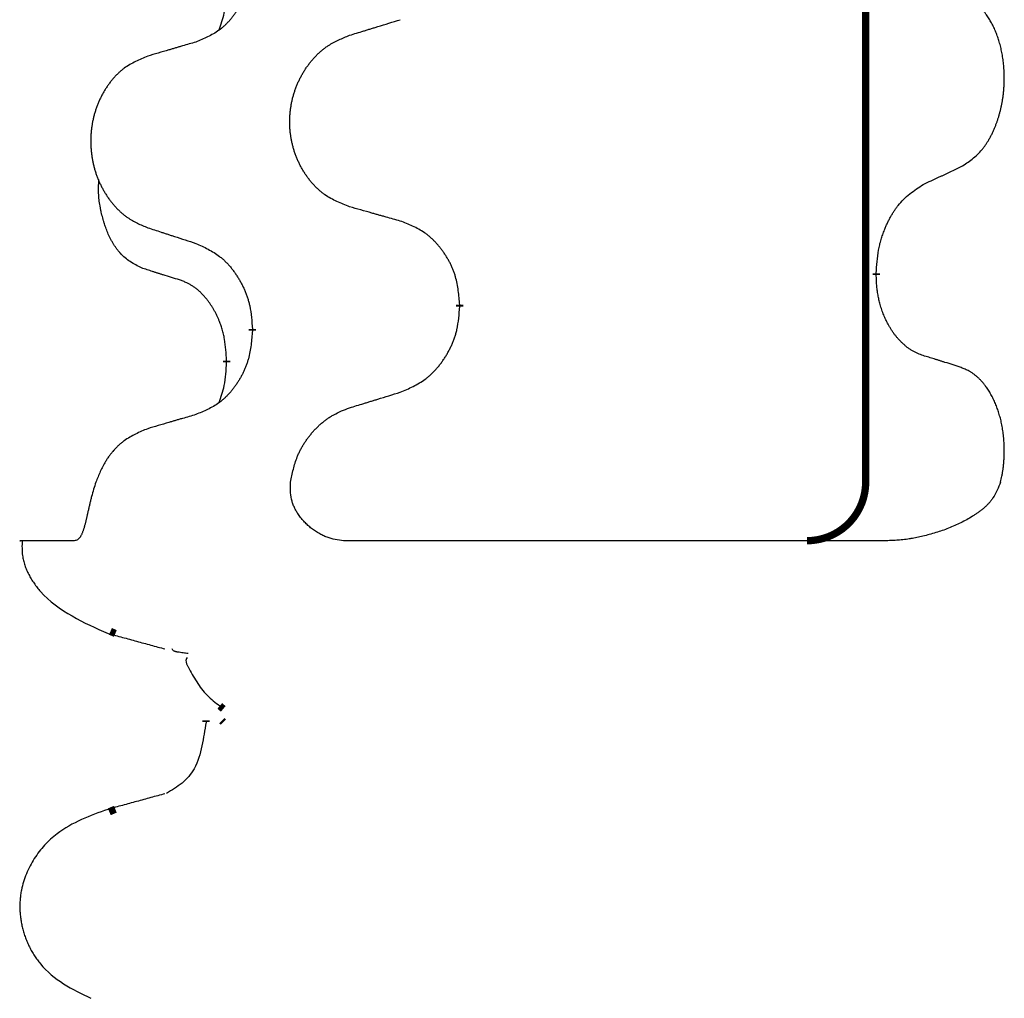
# Model space of a CAD drawing. Units: millimetres. Extents: x -347 to 578, y -788 to -184.
# Drawn here: x 143 to 151, y -498 to -490 of the extents above; entities that cross this region are included whole.
import ezdxf

# ---------------------------------------------------------------- set-up
doc = ezdxf.new("R2010")
doc.units = ezdxf.units.MM
doc.linetypes.add('SLD_Durchgehend', pattern=[0, 0, 0])

# ---------------------------------------------------------------- blocks, each defined once
blk = doc.blocks.new('HL50W-Füsse', base_point=(131.68, -554.9744))
at = {"color": 7, "linetype": 'SLD_Durchgehend', "const_width": 0.0625}
for points in [[(149.8609, -329.6882), (149.8609, -493.5882)], [(149.951, -491.8083), (149.951, -491.8233)], [(146.4018, -492.0773), (146.4018, -492.0923)], [(144.6349, -492.2992), (144.6349, -492.2842)], [(144.4148, -492.5532), (144.4148, -492.5682)], [(143.4673, -494.8789), (143.4251, -494.8611)], [(144.3568, -495.4962), (144.3866, -495.5215)], [(144.2403, -495.6197), (144.2403, -495.6347)], [(144.3875, -495.6347), (144.374, -495.6218)], [(143.4153, -496.3987), (143.467, -496.3768)]]:
    blk.add_lwpolyline(points, dxfattribs=at)
blk.add_lwpolyline([(149.3609, -494.0882, 0.414214), (149.8609, -493.5882, 0.414214)], format="xyb", dxfattribs=at)
at = {"color": 7, "linetype": 'SLD_Durchgehend'}
for points, knots in [([(144.6349, -489.1242), (144.6316, -489.1643), (144.625, -489.2446), (144.6095, -489.334), (144.5923, -489.3914), (144.5826, -489.4193), (144.5716, -489.4468), (144.5596, -489.4737), (144.5465, -489.4999), (144.5325, -489.5255), (144.5175, -489.5506), (144.5018, -489.575), (144.4853, -489.5986), (144.468, -489.6215), (144.4499, -489.6437), (144.4311, -489.6649), (144.4117, -489.685), (144.3916, -489.7039), (144.3706, -489.7218), (144.3269, -489.7553), (144.2545, -489.796), (144.1866, -489.824), (144.1527, -489.838)], [0, 0, 0, 0, 0.1207923, 0.2415845, 0.2711145, 0.3006544, 0.3302167, 0.3597763, 0.388964, 0.418152, 0.4473341, 0.4765167, 0.5051788, 0.5338402, 0.5625129, 0.591185, 0.618755, 0.6463281, 0.6738633, 0.7013854, 0.8115011, 0.9216168, 0.9216168, 0.9216168, 0.9216168]), ([(144.3512, -489.7357), (144.3597, -489.7119), (144.3768, -489.6645), (144.3989, -489.5837), (144.4096, -489.4925), (144.4131, -489.4263), (144.4148, -489.3932)], [0, 0, 0, 0, 0.0756193, 0.1512387, 0.250723, 0.3502073, 0.3502073, 0.3502073, 0.3502073]), ([(150.6749, -490.9003), (150.707, -490.8795), (150.7711, -490.8378), (150.8335, -490.7789), (150.868, -490.7354), (150.8831, -490.7144), (150.8973, -490.6927), (150.9112, -490.6696), (150.9248, -490.6451), (150.938, -490.6192), (150.9503, -490.5929), (150.9613, -490.5672), (150.9712, -490.5423), (150.98, -490.5181), (150.9883, -490.4938), (150.9961, -490.4687), (151.0034, -490.4429), (151.0102, -490.4163), (151.0163, -490.3896), (151.0218, -490.3622), (151.0268, -490.3341), (151.0311, -490.3054), (151.0347, -490.2765), (151.0376, -490.2474), (151.0398, -490.2179), (151.0413, -490.1882), (151.042, -490.1584), (151.042, -490.1299), (151.0413, -490.1028), (151.0401, -490.0771), (151.0384, -490.0514), (151.036, -490.026), (151.0331, -490.0008), (151.0298, -489.976), (151.0258, -489.9512), (151.0214, -489.9272), (151.0165, -489.9039), (151.0113, -489.8814), (151.0055, -489.859), (150.9994, -489.8372), (150.9928, -489.8159), (150.986, -489.7953), (150.9786, -489.7749), (150.9706, -489.7545), (150.9621, -489.7342), (150.953, -489.7141), (150.9433, -489.6942), (150.9333, -489.6752), (150.923, -489.657), (150.9126, -489.6396), (150.9016, -489.6226), (150.8888, -489.604), (150.8739, -489.5842), (150.8568, -489.5632), (150.8386, -489.5432), (150.8201, -489.525), (150.8014, -489.5085), (150.7826, -489.4937), (150.7631, -489.4802), (150.7388, -489.4657), (150.7093, -489.4517), (150.6864, -489.4425), (150.6749, -489.4379)], [0, 0, 0, 0, 0.114626, 0.229253, 0.255136, 0.281028, 0.306957, 0.332884, 0.361934, 0.390985, 0.420018, 0.449052, 0.474762, 0.500472, 0.526183, 0.551894, 0.5793, 0.606707, 0.634112, 0.661518, 0.690573, 0.719628, 0.748686, 0.777743, 0.807529, 0.837316, 0.867099, 0.896882, 0.922639, 0.948395, 0.974152, 0.999908, 1.024987, 1.050066, 1.075144, 1.100222, 1.123355, 1.146488, 1.16962, 1.192753, 1.214494, 1.236235, 1.257976, 1.279718, 1.301816, 1.323914, 1.34601, 1.368106, 1.38839, 1.408673, 1.42896, 1.449249, 1.476285, 1.503323, 1.530378, 1.557432, 1.581269, 1.605108, 1.628896, 1.652672, 1.68974, 1.726808, 1.726808, 1.726808, 1.726808]), ([(145.4633, -489.7806), (145.4833, -489.7744), (145.5233, -489.7621), (145.5683, -489.7483), (145.5982, -489.739), (145.6132, -489.7344), (145.6282, -489.7298), (145.6432, -489.7252), (145.6582, -489.7206), (145.6732, -489.7159), (145.6882, -489.7113), (145.7301, -489.6984), (145.7989, -489.6772), (145.8627, -489.6575), (145.8946, -489.6477)], [0, 0, 0, 0, 0.062728, 0.1254559, 0.141138, 0.1568202, 0.1725023, 0.1881844, 0.2038666, 0.2195488, 0.235231, 0.2509132, 0.3511056, 0.4512981, 0.4512981, 0.4512981, 0.4512981]), ([(145.4633, -491.243), (145.4271, -491.2286), (145.3546, -491.1997), (145.2766, -491.1575), (145.2291, -491.1223), (145.2059, -491.1031), (145.1838, -491.0827), (145.1624, -491.061), (145.1418, -491.0382), (145.1221, -491.0143), (145.1034, -490.9895), (145.0858, -490.964), (145.0692, -490.9379), (145.0537, -490.9112), (145.0392, -490.884), (145.0257, -490.8561), (145.0133, -490.8275), (145.002, -490.7984), (144.9918, -490.7688), (144.9829, -490.739), (144.9751, -490.7089), (144.9685, -490.6785), (144.9631, -490.648), (144.9588, -490.6172), (144.9557, -490.5862), (144.9537, -490.555), (144.9529, -490.5238), (144.9533, -490.4926), (144.9549, -490.4616), (144.9576, -490.4306), (144.9614, -490.3998), (144.9664, -490.3692), (144.9725, -490.3389), (144.9796, -490.309), (144.9879, -490.2793), (144.9974, -490.25), (145.0079, -490.2211), (145.0196, -490.1926), (145.0323, -490.1646), (145.046, -490.1372), (145.0607, -490.1105), (145.0763, -490.0845), (145.0929, -490.059), (145.1104, -490.0342), (145.129, -490.01), (145.1485, -489.9865), (145.169, -489.9638), (145.1902, -489.9422), (145.2122, -489.9217), (145.2349, -489.9025), (145.2585, -489.8844), (145.3023, -489.8542), (145.3706, -489.8184), (145.4324, -489.7932), (145.4633, -489.7806)], [0, 0, 0, 0, 0.117086, 0.234172, 0.26425, 0.294342, 0.324476, 0.354607, 0.385625, 0.416644, 0.447649, 0.478654, 0.509524, 0.540393, 0.571263, 0.602133, 0.633372, 0.664611, 0.695847, 0.727084, 0.758108, 0.789132, 0.820159, 0.851185, 0.8824, 0.913614, 0.944827, 0.97604, 1.007095, 1.038151, 1.069208, 1.100265, 1.131069, 1.161872, 1.192674, 1.223475, 1.254222, 1.284969, 1.315717, 1.346465, 1.376816, 1.407167, 1.437517, 1.467868, 1.498416, 1.528964, 1.559522, 1.59008, 1.619832, 1.649585, 1.679305, 1.709013, 1.809224, 1.909434, 1.909434, 1.909434, 1.909434]), ([(144.1527, -489.838), (144.1336, -489.8436), (144.0953, -489.8548), (144.0523, -489.8674), (144.0236, -489.8758), (144.0093, -489.8801), (143.9949, -489.8843), (143.9806, -489.8885), (143.9663, -489.8927), (143.9519, -489.8969), (143.9376, -489.9011), (143.8979, -489.9128), (143.8329, -489.9319), (143.7727, -489.9496), (143.7426, -489.9585)], [0, 0, 0, 0, 0.0597754, 0.1195507, 0.1344951, 0.1494396, 0.164384, 0.1793284, 0.1942733, 0.2092182, 0.2241631, 0.239108, 0.3332541, 0.4274002, 0.4274002, 0.4274002, 0.4274002]), ([(143.7426, -489.9585), (143.708, -489.973), (143.6389, -490.0019), (143.5648, -490.0442), (143.5198, -490.0793), (143.4978, -490.0985), (143.4767, -490.1189), (143.4564, -490.1405), (143.4368, -490.1634), (143.418, -490.1873), (143.4003, -490.2121), (143.3836, -490.2375), (143.3678, -490.2636), (143.353, -490.2903), (143.3393, -490.3176), (143.3265, -490.3455), (143.3147, -490.3741), (143.3039, -490.4032), (143.2943, -490.4327), (143.2857, -490.4626), (143.2784, -490.4927), (143.2721, -490.523), (143.267, -490.5536), (143.2629, -490.5843), (143.2599, -490.6153), (143.2581, -490.6465), (143.2573, -490.6777), (143.2577, -490.7089), (143.2591, -490.7399), (143.2617, -490.7709), (143.2654, -490.8017), (143.2701, -490.8323), (143.2759, -490.8625), (143.2827, -490.8925), (143.2906, -490.9222), (143.2995, -490.9515), (143.3096, -490.9804), (143.3206, -491.0088), (143.3327, -491.0368), (143.3458, -491.0642), (143.3597, -491.0909), (143.3746, -491.1169), (143.3903, -491.1424), (143.407, -491.1672), (143.4246, -491.1914), (143.4432, -491.2149), (143.4627, -491.2376), (143.4829, -491.2592), (143.5038, -491.2797), (143.5253, -491.2989), (143.5477, -491.3171), (143.5893, -491.3472), (143.6542, -491.383), (143.7131, -491.4083), (143.7426, -491.4209)], [0, 0, 0, 0, 0.112481, 0.224961, 0.254205, 0.283463, 0.312765, 0.342064, 0.372505, 0.402946, 0.433372, 0.463798, 0.494314, 0.52483, 0.555347, 0.585864, 0.616922, 0.647981, 0.679038, 0.710095, 0.741061, 0.772027, 0.802995, 0.833963, 0.865172, 0.896381, 0.927588, 0.958795, 0.989832, 1.020868, 1.051906, 1.082944, 1.113652, 1.144359, 1.175065, 1.20577, 1.236283, 1.266796, 1.29731, 1.327824, 1.357761, 1.387698, 1.417635, 1.447572, 1.477483, 1.507394, 1.537316, 1.567238, 1.596112, 1.624989, 1.653829, 1.682658, 1.778901, 1.875145, 1.875145, 1.875145, 1.875145]), ([(150.3518, -491.0515), (150.3745, -491.0409), (150.4201, -491.0198), (150.4694, -490.9968), (150.4999, -490.9825), (150.5116, -490.9771), (150.5233, -490.9716), (150.5349, -490.9662), (150.5466, -490.9607), (150.5583, -490.9552), (150.5699, -490.9497), (150.5933, -490.9388), (150.6282, -490.9223), (150.6593, -490.9076), (150.6749, -490.9003)], [0, 0, 0, 0, 0.075268, 0.1505361, 0.163415, 0.176294, 0.1891729, 0.2020518, 0.2149361, 0.2278204, 0.2407047, 0.253589, 0.3051493, 0.3567097, 0.3567097, 0.3567097, 0.3567097]), ([(143.6909, -491.7636), (143.6581, -491.7468), (143.5924, -491.7133), (143.529, -491.6608), (143.4947, -491.6215), (143.4806, -491.6035), (143.4673, -491.5848), (143.4543, -491.5648), (143.4416, -491.5435), (143.4292, -491.521), (143.4176, -491.498), (143.4072, -491.4753), (143.3977, -491.4529), (143.3892, -491.4309), (143.3812, -491.4087), (143.3735, -491.3858), (143.3663, -491.3621), (143.3594, -491.3377), (143.3531, -491.3131), (143.3472, -491.2878), (143.3417, -491.2619), (143.3366, -491.2352), (143.3323, -491.2085), (143.3287, -491.1814), (143.3259, -491.1541), (143.3241, -491.1265), (143.3233, -491.0989), (143.3237, -491.0701), (143.3256, -491.0401), (143.3275, -491.0194), (143.3284, -491.009)], [0, 0, 0, 0, 0.1104767, 0.2209534, 0.2438284, 0.2667114, 0.2896326, 0.3125527, 0.3382849, 0.3640175, 0.389731, 0.4154442, 0.4390192, 0.4625939, 0.4861716, 0.5097495, 0.5351329, 0.5605162, 0.5859001, 0.6112844, 0.6383739, 0.665463, 0.6925584, 0.7196538, 0.7472958, 0.7749392, 0.8025614, 0.830178, 0.8614107, 0.8926434, 0.8926434, 0.8926434, 0.8926434]), ([(149.951, -491.8083), (149.953, -491.7753), (149.957, -491.7094), (149.9655, -491.6359), (149.9748, -491.5884), (149.9799, -491.566), (149.9856, -491.5436), (149.9919, -491.5218), (149.9985, -491.5006), (150.0055, -491.4799), (150.013, -491.4594), (150.0221, -491.436), (150.033, -491.4099), (150.046, -491.3812), (150.06, -491.3529), (150.0743, -491.3261), (150.089, -491.3007), (150.104, -491.2769), (150.12, -491.2537), (150.1596, -491.2014), (150.234, -491.1285), (150.3125, -491.0772), (150.3518, -491.0515)], [0, 0, 0, 0, 0.0991279, 0.1982558, 0.2212992, 0.2443459, 0.2673984, 0.2904499, 0.3123028, 0.3341557, 0.3560082, 0.3778615, 0.4093786, 0.4408961, 0.4724293, 0.503962, 0.5321252, 0.5602895, 0.5884188, 0.6165402, 0.7571053, 0.8976704, 0.8976704, 0.8976704, 0.8976704]), ([(145.8946, -491.3635), (145.8745, -491.3579), (145.8343, -491.3467), (145.789, -491.3341), (145.7589, -491.3257), (145.7438, -491.3214), (145.7287, -491.3172), (145.7136, -491.313), (145.6986, -491.3088), (145.6835, -491.3046), (145.6684, -491.3004), (145.6267, -491.2887), (145.5583, -491.2696), (145.495, -491.2519), (145.4633, -491.243)], [0, 0, 0, 0, 0.0626283, 0.1252565, 0.140914, 0.1565714, 0.1722289, 0.1878864, 0.2035442, 0.219202, 0.2348598, 0.2505176, 0.3491531, 0.4477886, 0.4477886, 0.4477886, 0.4477886]), ([(146.4018, -492.0773), (146.3983, -492.0371), (146.3914, -491.9568), (146.375, -491.8674), (146.357, -491.81), (146.3467, -491.7821), (146.3352, -491.7546), (146.3225, -491.7278), (146.3088, -491.7015), (146.294, -491.6759), (146.2783, -491.6508), (146.2617, -491.6265), (146.2444, -491.6028), (146.2262, -491.5799), (146.2071, -491.5577), (146.1874, -491.5365), (146.1669, -491.5164), (146.1458, -491.4975), (146.1238, -491.4796), (146.0776, -491.446), (146.0013, -491.4053), (145.9302, -491.3774), (145.8946, -491.3635)], [0, 0, 0, 0, 0.1209346, 0.2418691, 0.2715902, 0.3013222, 0.3310797, 0.3608342, 0.3904011, 0.4199685, 0.4495293, 0.4790908, 0.5083301, 0.5375686, 0.5668172, 0.5960652, 0.6244344, 0.6528069, 0.6811435, 0.7094671, 0.8241186, 0.93877, 0.93877, 0.93877, 0.93877]), ([(143.7426, -491.4209), (143.7616, -491.4271), (143.7996, -491.4394), (143.8424, -491.4532), (143.8709, -491.4625), (143.8851, -491.4671), (143.8994, -491.4717), (143.9136, -491.4763), (143.9279, -491.4809), (143.9421, -491.4856), (143.9564, -491.4902), (143.9962, -491.5031), (144.0617, -491.5243), (144.1223, -491.544), (144.1527, -491.5538)], [0, 0, 0, 0, 0.0599168, 0.1198336, 0.1348129, 0.1497923, 0.1647716, 0.179751, 0.1947305, 0.2097099, 0.2246894, 0.2396689, 0.3353723, 0.4310757, 0.4310757, 0.4310757, 0.4310757]), ([(144.1527, -491.5538), (144.188, -491.5698), (144.2585, -491.6016), (144.3338, -491.6472), (144.3792, -491.6846), (144.4014, -491.7051), (144.4226, -491.7266), (144.443, -491.7495), (144.4626, -491.7735), (144.4814, -491.7987), (144.4992, -491.8246), (144.5161, -491.8513), (144.532, -491.8786), (144.547, -491.9066), (144.5608, -491.9352), (144.5736, -491.9644), (144.5852, -491.9942), (144.5956, -492.0246), (144.6045, -492.0554), (144.6174, -492.1084), (144.6281, -492.1849), (144.6327, -492.2511), (144.6349, -492.2842)], [0, 0, 0, 0, 0.1161018, 0.2322037, 0.2623496, 0.2925108, 0.3227169, 0.3529195, 0.3843764, 0.415834, 0.4472779, 0.4787225, 0.5104414, 0.5421594, 0.5738837, 0.6056077, 0.6377093, 0.6698134, 0.7018938, 0.7339652, 0.8335001, 0.9330351, 0.9330351, 0.9330351, 0.9330351]), ([(144.014, -491.8658), (143.9909, -491.8587), (143.9447, -491.8446), (143.8947, -491.8291), (143.864, -491.8194), (143.8524, -491.8158), (143.8409, -491.8121), (143.8294, -491.8085), (143.8178, -491.8048), (143.8063, -491.8011), (143.7947, -491.7974), (143.7717, -491.7899), (143.737, -491.7787), (143.7063, -491.7686), (143.6909, -491.7636)], [0, 0, 0, 0, 0.072467, 0.1449339, 0.1570396, 0.1691453, 0.181251, 0.1933566, 0.2054742, 0.2175917, 0.2297093, 0.2418268, 0.2903502, 0.3388736, 0.3388736, 0.3388736, 0.3388736]), ([(150.3518, -492.5107), (150.3363, -492.5048), (150.3052, -492.4929), (150.271, -492.4766), (150.2489, -492.4634), (150.2375, -492.4561), (150.2263, -492.4484), (150.2152, -492.4401), (150.204, -492.4313), (150.193, -492.422), (150.1821, -492.4124), (150.1693, -492.4004), (150.1547, -492.3858), (150.1386, -492.3685), (150.1232, -492.3505), (150.108, -492.3312), (150.093, -492.3107), (150.0783, -492.2888), (150.0646, -492.2664), (150.0524, -492.2448), (150.0416, -492.2241), (150.0321, -492.2045), (150.0231, -492.1846), (150.0145, -492.1639), (150.0062, -492.1424), (149.9983, -492.1201), (149.991, -492.0976), (149.9846, -492.0758), (149.979, -492.0549), (149.9741, -492.0347), (149.9697, -492.0145), (149.9657, -491.9939), (149.9622, -491.973), (149.9591, -491.9517), (149.9566, -491.9303), (149.954, -491.9018), (149.9521, -491.8661), (149.9514, -491.8376), (149.951, -491.8233)], [0, 0, 0, 0, 0.049883, 0.099766, 0.1133446, 0.1269258, 0.1405146, 0.1541029, 0.1685793, 0.1830557, 0.1975313, 0.2120076, 0.2356798, 0.2593535, 0.2830335, 0.3067132, 0.3330166, 0.3593211, 0.3856242, 0.4119266, 0.4337306, 0.455534, 0.4773354, 0.4991371, 0.5228108, 0.5464846, 0.5701588, 0.5938329, 0.6145253, 0.6352175, 0.6559101, 0.6766027, 0.698136, 0.7196696, 0.7411988, 0.7627266, 0.8055439, 0.8483613, 0.8483613, 0.8483613, 0.8483613]), ([(144.4148, -492.5532), (144.4131, -492.5225), (144.4096, -492.4612), (144.402, -492.3928), (144.3934, -492.3486), (144.3887, -492.3276), (144.3833, -492.3067), (144.3776, -492.2864), (144.3713, -492.2666), (144.3648, -492.2475), (144.3577, -492.2284), (144.3494, -492.2077), (144.3398, -492.1853), (144.3286, -492.1614), (144.3165, -492.1379), (144.3041, -492.1155), (144.2914, -492.0943), (144.2784, -492.0743), (144.2648, -492.0548), (144.2491, -492.0339), (144.2312, -492.012), (144.2107, -491.9894), (144.1889, -491.968), (144.1669, -491.9486), (144.1447, -491.9312), (144.1224, -491.9159), (144.0993, -491.902), (144.0735, -491.8888), (144.045, -491.8769), (144.0243, -491.8695), (144.014, -491.8658)], [0, 0, 0, 0, 0.0921911, 0.1843821, 0.20591, 0.2274409, 0.2489766, 0.2705115, 0.2907895, 0.3110675, 0.3313472, 0.3516275, 0.3780441, 0.4044611, 0.4308749, 0.4572883, 0.4811357, 0.5049824, 0.5288358, 0.5526907, 0.5831984, 0.6137075, 0.6442319, 0.6747535, 0.7017613, 0.7287719, 0.7557302, 0.7826753, 0.8155538, 0.8484323, 0.8484323, 0.8484323, 0.8484323]), ([(145.8946, -492.8227), (145.9316, -492.8068), (146.0056, -492.7751), (146.0848, -492.7295), (146.1327, -492.6919), (146.1561, -492.6715), (146.1784, -492.65), (146.1998, -492.6271), (146.2205, -492.6031), (146.2403, -492.5779), (146.259, -492.5519), (146.2768, -492.5253), (146.2935, -492.4979), (146.3092, -492.47), (146.3238, -492.4414), (146.3373, -492.4122), (146.3495, -492.3824), (146.3604, -492.352), (146.3698, -492.3212), (146.3833, -492.2682), (146.3946, -492.1916), (146.3994, -492.1254), (146.4018, -492.0923)], [0, 0, 0, 0, 0.1207225, 0.241445, 0.272411, 0.3033922, 0.334416, 0.3654362, 0.3974567, 0.4294779, 0.4614868, 0.4934965, 0.5255609, 0.5576245, 0.5896947, 0.6217645, 0.6540243, 0.6862868, 0.7185226, 0.7507482, 0.8503626, 0.9499769, 0.9499769, 0.9499769, 0.9499769]), ([(144.6349, -492.2992), (144.6316, -492.3393), (144.625, -492.4196), (144.6095, -492.509), (144.5923, -492.5664), (144.5826, -492.5943), (144.5716, -492.6218), (144.5596, -492.6487), (144.5465, -492.6749), (144.5325, -492.7005), (144.5175, -492.7256), (144.5018, -492.75), (144.4853, -492.7736), (144.468, -492.7965), (144.4499, -492.8187), (144.4311, -492.8399), (144.4117, -492.86), (144.3916, -492.8789), (144.3706, -492.8968), (144.3269, -492.9303), (144.2545, -492.971), (144.1866, -492.999), (144.1527, -493.013)], [0, 0, 0, 0, 0.1207923, 0.2415845, 0.2711145, 0.3006544, 0.3302167, 0.3597763, 0.388964, 0.418152, 0.4473341, 0.4765167, 0.5051788, 0.5338402, 0.5625129, 0.591185, 0.618755, 0.6463281, 0.6738633, 0.7013854, 0.8115011, 0.9216168, 0.9216168, 0.9216168, 0.9216168]), ([(144.3512, -492.9107), (144.3597, -492.8869), (144.3768, -492.8395), (144.3989, -492.7587), (144.4096, -492.6675), (144.4131, -492.6013), (144.4148, -492.5682)], [0, 0, 0, 0, 0.0756193, 0.1512387, 0.250723, 0.3502073, 0.3502073, 0.3502073, 0.3502073]), ([(150.6749, -492.6129), (150.6518, -492.6054), (150.6058, -492.5904), (150.5558, -492.5742), (150.525, -492.5644), (150.5135, -492.5608), (150.5019, -492.5571), (150.4904, -492.5535), (150.4788, -492.5498), (150.4673, -492.5462), (150.4558, -492.5426), (150.4327, -492.5355), (150.398, -492.5248), (150.3672, -492.5154), (150.3518, -492.5107)], [0, 0, 0, 0, 0.0726997, 0.1453994, 0.1575073, 0.1696152, 0.1817231, 0.193831, 0.205927, 0.2180229, 0.2301189, 0.2422149, 0.2905443, 0.3388737, 0.3388737, 0.3388737, 0.3388737]), ([(151.0108, -493.5882), (151.0127, -493.5798), (151.0164, -493.563), (151.0219, -493.5367), (151.0269, -493.5092), (151.0313, -493.4805), (151.0349, -493.4517), (151.0377, -493.4226), (151.0399, -493.3931), (151.0414, -493.3633), (151.0421, -493.3334), (151.042, -493.305), (151.0413, -493.2778), (151.0401, -493.2521), (151.0383, -493.2264), (151.036, -493.2009), (151.0331, -493.1758), (151.0297, -493.151), (151.0258, -493.1262), (151.0214, -493.1022), (151.0165, -493.0789), (151.0113, -493.0564), (151.0055, -493.034), (150.9994, -493.0122), (150.9928, -492.9909), (150.986, -492.9703), (150.9786, -492.9499), (150.9706, -492.9295), (150.9621, -492.9092), (150.953, -492.8891), (150.9433, -492.8692), (150.9333, -492.8502), (150.923, -492.832), (150.9126, -492.8146), (150.9016, -492.7976), (150.8888, -492.779), (150.8739, -492.7592), (150.8568, -492.7382), (150.8386, -492.7182), (150.8201, -492.7), (150.8014, -492.6835), (150.7826, -492.6687), (150.7631, -492.6552), (150.7388, -492.6407), (150.7093, -492.6267), (150.6864, -492.6175), (150.6749, -492.6129)], [0, 0, 0, 0, 0.025845, 0.051689, 0.080684, 0.10968, 0.138686, 0.167692, 0.197541, 0.22739, 0.257234, 0.287077, 0.312848, 0.338618, 0.364388, 0.390159, 0.415223, 0.440288, 0.465351, 0.490414, 0.513542, 0.536671, 0.5598, 0.582928, 0.604674, 0.626419, 0.648164, 0.66991, 0.692009, 0.714108, 0.736206, 0.758303, 0.778586, 0.798867, 0.819154, 0.839441, 0.866477, 0.893514, 0.920569, 0.947622, 0.971459, 0.995298, 1.019088, 1.042864, 1.079932, 1.117, 1.117, 1.117, 1.117]), ([(145.4633, -492.9556), (145.4833, -492.9494), (145.5233, -492.9371), (145.5683, -492.9233), (145.5982, -492.914), (145.6132, -492.9094), (145.6282, -492.9048), (145.6432, -492.9002), (145.6582, -492.8956), (145.6732, -492.8909), (145.6882, -492.8863), (145.7301, -492.8734), (145.7989, -492.8522), (145.8627, -492.8325), (145.8946, -492.8227)], [0, 0, 0, 0, 0.062728, 0.1254559, 0.141138, 0.1568202, 0.1725023, 0.1881844, 0.2038666, 0.2195488, 0.235231, 0.2509132, 0.3511056, 0.4512981, 0.4512981, 0.4512981, 0.4512981]), ([(144.9598, -493.5882), (144.9673, -493.552), (144.9824, -493.4795), (145.0064, -493.3984), (145.0288, -493.3455), (145.042, -493.3179), (145.0565, -493.2909), (145.0721, -493.2646), (145.0887, -493.2391), (145.1063, -493.2144), (145.1248, -493.1904), (145.1443, -493.167), (145.1646, -493.1443), (145.1857, -493.1224), (145.2078, -493.1014), (145.2305, -493.0815), (145.2539, -493.0628), (145.2779, -493.0454), (145.3027, -493.0291), (145.3409, -493.0067), (145.3945, -492.9819), (145.4404, -492.9643), (145.4633, -492.9556)], [0, 0, 0, 0, 0.1111085, 0.2222169, 0.2528146, 0.2834222, 0.3140536, 0.3446823, 0.3750152, 0.4053486, 0.4356769, 0.4660059, 0.4964735, 0.5269404, 0.5574148, 0.5878887, 0.6175336, 0.6471809, 0.6767975, 0.7064044, 0.7800685, 0.8537325, 0.8537325, 0.8537325, 0.8537325]), ([(144.1527, -493.013), (144.1336, -493.0186), (144.0953, -493.0298), (144.0523, -493.0424), (144.0236, -493.0508), (144.0093, -493.0551), (143.9949, -493.0593), (143.9806, -493.0635), (143.9663, -493.0677), (143.9519, -493.0719), (143.9376, -493.0761), (143.8979, -493.0878), (143.8329, -493.1069), (143.7727, -493.1246), (143.7426, -493.1335)], [0, 0, 0, 0, 0.0597754, 0.1195507, 0.1344951, 0.1494396, 0.164384, 0.1793284, 0.1942733, 0.2092182, 0.2241631, 0.239108, 0.3332541, 0.4274002, 0.4274002, 0.4274002, 0.4274002]), ([(143.7426, -493.1335), (143.7081, -493.1481), (143.639, -493.1772), (143.5649, -493.2194), (143.5196, -493.2542), (143.4973, -493.2733), (143.4761, -493.2936), (143.4556, -493.3152), (143.436, -493.338), (143.4173, -493.362), (143.3998, -493.3868), (143.3716, -493.4313), (143.3379, -493.4985), (143.3131, -493.5583), (143.3006, -493.5882)], [0, 0, 0, 0, 0.1124681, 0.2249363, 0.2542779, 0.2836323, 0.3130305, 0.3424254, 0.3728294, 0.4032361, 0.4336094, 0.4639749, 0.5611966, 0.6584183, 0.6584183, 0.6584183, 0.6584183]), ([(143.3006, -493.5882), (143.2943, -493.6089), (143.2817, -493.6502), (143.2684, -493.6969), (143.2603, -493.728), (143.2564, -493.7434), (143.2527, -493.7588), (143.249, -493.774), (143.2456, -493.7889), (143.2422, -493.8036), (143.2389, -493.8184), (143.2356, -493.8327), (143.2325, -493.8466), (143.2295, -493.8601), (143.2264, -493.8736), (143.2235, -493.8867), (143.2206, -493.8992), (143.2177, -493.9113), (143.2148, -493.9234), (143.2118, -493.9355), (143.2087, -493.9476), (143.2055, -493.9596), (143.2021, -493.9716), (143.1987, -493.9829), (143.1953, -493.9936), (143.192, -494.0035), (143.1884, -494.0134), (143.1846, -494.023), (143.1806, -494.0323), (143.1763, -494.0414), (143.1716, -494.0501), (143.1666, -494.0579), (143.1616, -494.0648), (143.1565, -494.0706), (143.1509, -494.0758), (143.1428, -494.0814), (143.1313, -494.0857), (143.1219, -494.0874), (143.1172, -494.0882)], [0, 0, 0, 0, 0.064813, 0.129626, 0.145475, 0.1613243, 0.1771743, 0.1930241, 0.2081261, 0.223228, 0.2383296, 0.2534312, 0.2672752, 0.2811191, 0.2949633, 0.3088076, 0.3212556, 0.3337035, 0.3461508, 0.3585981, 0.3710449, 0.3834916, 0.3959422, 0.4083929, 0.4189179, 0.4294426, 0.439956, 0.4504702, 0.4604173, 0.4703637, 0.4803746, 0.4903842, 0.4980974, 0.5058165, 0.5134206, 0.5209961, 0.5353238, 0.5496515, 0.5496515, 0.5496515, 0.5496515]), ([(145.4121, -494.0882), (145.3883, -494.0851), (145.3405, -494.0789), (145.2872, -494.0652), (145.2525, -494.0516), (145.2345, -494.0435), (145.2168, -494.0345), (145.1993, -494.0247), (145.1818, -494.014), (145.1644, -494.0025), (145.1475, -493.9902), (145.1312, -493.9775), (145.1156, -493.9644), (145.1006, -493.9509), (145.0861, -493.9368), (145.0721, -493.9221), (145.0586, -493.9067), (145.0457, -493.8906), (145.0334, -493.874), (145.0225, -493.858), (145.0129, -493.8427), (145.0046, -493.8281), (144.9968, -493.8132), (144.9896, -493.7979), (144.9831, -493.7823), (144.9773, -493.7664), (144.9724, -493.7503), (144.9637, -493.7157), (144.9585, -493.6613), (144.9593, -493.6126), (144.9598, -493.5882)], [0, 0, 0, 0, 0.0722741, 0.1445481, 0.1642745, 0.1840077, 0.2037662, 0.2235234, 0.2444021, 0.2652808, 0.2861499, 0.3070192, 0.3271919, 0.3473643, 0.3675373, 0.3877103, 0.40834, 0.4289699, 0.4495983, 0.4702262, 0.4870288, 0.5038309, 0.5206382, 0.5374452, 0.5543699, 0.5712969, 0.5882026, 0.6050992, 0.6781396, 0.7511799, 0.7511799, 0.7511799, 0.7511799]), ([(151.0108, -493.5882), (151.0013, -493.6115), (150.9822, -493.658), (150.9547, -493.7112), (150.9291, -493.7466), (150.9113, -493.768), (150.892, -493.7882), (150.8717, -493.8071), (150.8504, -493.8249), (150.8285, -493.8417), (150.8059, -493.8576), (150.7746, -493.8781), (150.7342, -493.9025), (150.6841, -493.9297), (150.6328, -493.9545), (150.5802, -493.977), (150.5267, -493.9974), (150.4722, -494.0157), (150.4171, -494.032), (150.3716, -494.044), (150.336, -494.0526), (150.3105, -494.0583), (150.285, -494.0637), (150.2589, -494.0686), (150.2322, -494.0731), (150.205, -494.077), (150.1777, -494.0803), (150.1428, -494.0837), (150.1002, -494.0862), (150.0668, -494.0876), (150.0501, -494.0882)], [0, 0, 0, 0, 0.075416, 0.150832, 0.178631, 0.206453, 0.234336, 0.262212, 0.289836, 0.317461, 0.345078, 0.372697, 0.429664, 0.486637, 0.543619, 0.600598, 0.658069, 0.715542, 0.773015, 0.830487, 0.856611, 0.882733, 0.908849, 0.934965, 0.962466, 0.989969, 1.017469, 1.044967, 1.095154, 1.145341, 1.145341, 1.145341, 1.145341]), ([(143.1172, -494.0882), (143.098, -494.0882), (143.0595, -494.0882), (143.0163, -494.0882), (142.9878, -494.0882), (142.974, -494.0882), (142.9601, -494.0882), (142.9465, -494.0882), (142.9331, -494.0882), (142.92, -494.0882), (142.9068, -494.0882), (142.8939, -494.0882), (142.8814, -494.0882), (142.8692, -494.0882), (142.857, -494.0882), (142.8451, -494.0882), (142.8337, -494.0882), (142.8226, -494.0882), (142.8116, -494.0882), (142.801, -494.0882), (142.791, -494.0882), (142.7816, -494.0882), (142.7721, -494.0882), (142.7631, -494.0882), (142.7546, -494.0882), (142.7465, -494.0882), (142.7383, -494.0882), (142.7307, -494.0882), (142.7235, -494.0882), (142.7167, -494.0882), (142.71, -494.0882), (142.7038, -494.0882), (142.698, -494.0882), (142.6927, -494.0882), (142.6873, -494.0882), (142.6823, -494.0882), (142.6777, -494.0882), (142.6737, -494.0882), (142.6699, -494.0882), (142.6667, -494.0882), (142.6641, -494.0882), (142.6617, -494.0882), (142.659, -494.0882), (142.6566, -494.0882), (142.6547, -494.0882), (142.6533, -494.0882), (142.6526, -494.0882), (142.6518, -494.0882), (142.6524, -494.0882), (142.6527, -494.0882), (142.6533, -494.0882), (142.6543, -494.0882), (142.6559, -494.0882), (142.6573, -494.0882), (142.658, -494.0882)], [0, 0, 0, 0, 0.0577624, 0.1155247, 0.1293825, 0.1432403, 0.157098, 0.1709557, 0.1841139, 0.1972721, 0.2104306, 0.223589, 0.2358152, 0.2480414, 0.2602668, 0.2724921, 0.2835509, 0.2946096, 0.305671, 0.3167325, 0.3261936, 0.3356547, 0.3451078, 0.3545609, 0.3626583, 0.3707557, 0.3788772, 0.3869986, 0.3937723, 0.4005462, 0.4072518, 0.4139571, 0.4192128, 0.4244695, 0.4299106, 0.4353479, 0.4394972, 0.4436562, 0.4473843, 0.4510827, 0.4531187, 0.4552056, 0.4582846, 0.461073, 0.4623736, 0.4641642, 0.4649224, 0.4652303, 0.4654957, 0.4659463, 0.4665153, 0.4669944, 0.4691307, 0.4712654, 0.4712654, 0.4712654, 0.4712654]), ([(142.6724, -494.0885), (142.6719, -494.1095), (142.6709, -494.1516), (142.674, -494.2079), (142.6833, -494.2565), (142.6951, -494.2973), (142.7104, -494.3371), (142.7289, -494.3761), (142.7502, -494.4142), (142.7742, -494.4512), (142.8005, -494.4865), (142.8925, -494.5961), (143.0928, -494.7409), (143.3007, -494.8324), (143.4046, -494.8781)], [0, 0, 0, 0, 0.063168, 0.126336, 0.168695, 0.211104, 0.253728, 0.296341, 0.340478, 0.384625, 0.428631, 0.472605, 0.813437, 1.15427, 1.15427, 1.15427, 1.15427]), ([(150.0501, -494.0882), (149.8647, -494.0882), (149.4941, -494.0882), (149.1021, -494.0882), (148.8739, -494.0882), (148.8097, -494.0882), (148.7454, -494.0882), (148.6815, -494.0882), (148.6178, -494.0882), (148.5544, -494.0882), (148.491, -494.0882), (148.4282, -494.0882), (148.3659, -494.0882), (148.3041, -494.0882), (148.2424, -494.0882), (148.1809, -494.0882), (148.1196, -494.0882), (148.0586, -494.0882), (147.9976, -494.0882), (147.9007, -494.0882), (147.7677, -494.0882), (147.5988, -494.0882), (147.4299, -494.0882), (147.2641, -494.0882), (147.1013, -494.0882), (146.9416, -494.0882), (146.7819, -494.0882), (146.4738, -494.0882), (146.0172, -494.0882), (145.6138, -494.0882), (145.4121, -494.0882)], [0, 0, 0, 0, 0.555941, 1.111882, 1.176129, 1.240376, 1.304624, 1.368871, 1.432259, 1.495648, 1.559036, 1.622425, 1.684176, 1.745928, 1.807679, 1.869431, 1.930423, 1.991416, 2.052408, 2.113401, 2.282308, 2.451215, 2.620122, 2.789029, 2.948731, 3.108432, 3.268134, 3.427836, 4.032871, 4.637907, 4.637907, 4.637907, 4.637907]), ([(143.4078, -494.879), (143.448, -494.89), (143.5282, -494.9119), (143.6486, -494.9449), (143.769, -494.9779), (143.8492, -494.9999), (143.8893, -495.0108)], [0, 0, 0, 0, 0.1248611, 0.2497223, 0.3744508, 0.4991792, 0.4991792, 0.4991792, 0.4991792]), ([(144.0887, -495.0504), (144.0737, -495.0485), (144.0437, -495.0448), (144.011, -495.0398), (143.9908, -495.0361), (143.9828, -495.0342), (143.9748, -495.0319), (143.966, -495.0282), (143.9553, -495.0229), (143.9532, -495.0144), (143.9521, -495.0102)], [0, 0, 0, 0, 0.0453925, 0.090785, 0.0989749, 0.1071375, 0.1153927, 0.1237351, 0.1362521, 0.148738, 0.148738, 0.148738, 0.148738]), ([(144.0796, -495.083), (144.0754, -495.0883), (144.067, -495.099), (144.0686, -495.1172), (144.072, -495.1312), (144.0762, -495.1425), (144.0813, -495.1533), (144.0965, -495.182), (144.1217, -495.2285), (144.1473, -495.2701), (144.1601, -495.291)], [0, 0, 0, 0, 0.0196723, 0.0393595, 0.0513812, 0.0633371, 0.0753256, 0.0873353, 0.1606423, 0.2339493, 0.2339493, 0.2339493, 0.2339493]), ([(144.1601, -495.291), (144.1736, -495.3111), (144.2005, -495.3515), (144.2479, -495.406), (144.3017, -495.4526), (144.3384, -495.4817), (144.3568, -495.4962)], [0, 0, 0, 0, 0.0727341, 0.1454682, 0.2157516, 0.2860349, 0.2860349, 0.2860349, 0.2860349]), ([(144.2403, -495.6348), (144.2292, -495.7021), (144.2071, -495.8367), (144.1585, -496.0245), (144.0404, -496.1605), (143.9483, -496.2144), (143.9023, -496.2413)], [0, 0, 0, 0, 0.2053808, 0.4107556, 0.5702539, 0.7297521, 0.7297521, 0.7297521, 0.7297521]), ([(143.8892, -496.2448), (143.849, -496.2558), (143.7688, -496.2778), (143.6483, -496.3109), (143.5278, -496.3438), (143.4475, -496.3658), (143.4073, -496.3768)], [0, 0, 0, 0, 0.1248376, 0.2496752, 0.3746459, 0.4996165, 0.4996165, 0.4996165, 0.4996165]), ([(143.4037, -496.3778), (143.328, -496.405), (143.1766, -496.4593), (143.0129, -496.5491), (142.9145, -496.6316), (142.8637, -496.6824), (142.8173, -496.7374), (142.7756, -496.7967), (142.7389, -496.8596), (142.7079, -496.9259), (142.6832, -496.9948), (142.668, -497.0551), (142.6596, -497.1056), (142.6552, -497.1458), (142.653, -497.1861), (142.6531, -497.2268), (142.6554, -497.2677), (142.66, -497.3087), (142.6668, -497.3495), (142.6759, -497.3903), (142.6873, -497.4312), (142.7011, -497.4719), (142.717, -497.5119), (142.7352, -497.5509), (142.7555, -497.589), (142.7778, -497.6259), (142.8023, -497.6614), (142.8733, -497.7522), (143.0223, -497.8739), (143.1794, -497.95), (143.2585, -497.9882)], [0, 0, 0, 0, 0.241306, 0.482612, 0.554238, 0.625934, 0.697904, 0.769856, 0.843039, 0.916237, 0.989172, 1.06206, 1.102443, 1.142821, 1.183199, 1.223579, 1.264836, 1.306094, 1.347347, 1.3886, 1.431582, 1.474564, 1.517587, 1.560608, 1.603743, 1.646891, 1.689934, 1.732926, 1.992504, 2.255994, 2.255994, 2.255994, 2.255994])]:
    blk.add_open_spline(points, degree=3, knots=knots, dxfattribs=at)
blk = doc.blocks.new('Bgr_HL50WF__19', base_point=(115.3779, -488.2395))
blk.add_blockref('HL50W-Füsse', (131.68, -554.9744))

msp = doc.modelspace()

# ---------------------------------------------------------------- block references
msp.add_blockref('Bgr_HL50WF__19', (115.3779, -488.2395))

doc.saveas('drawing.dxf')
